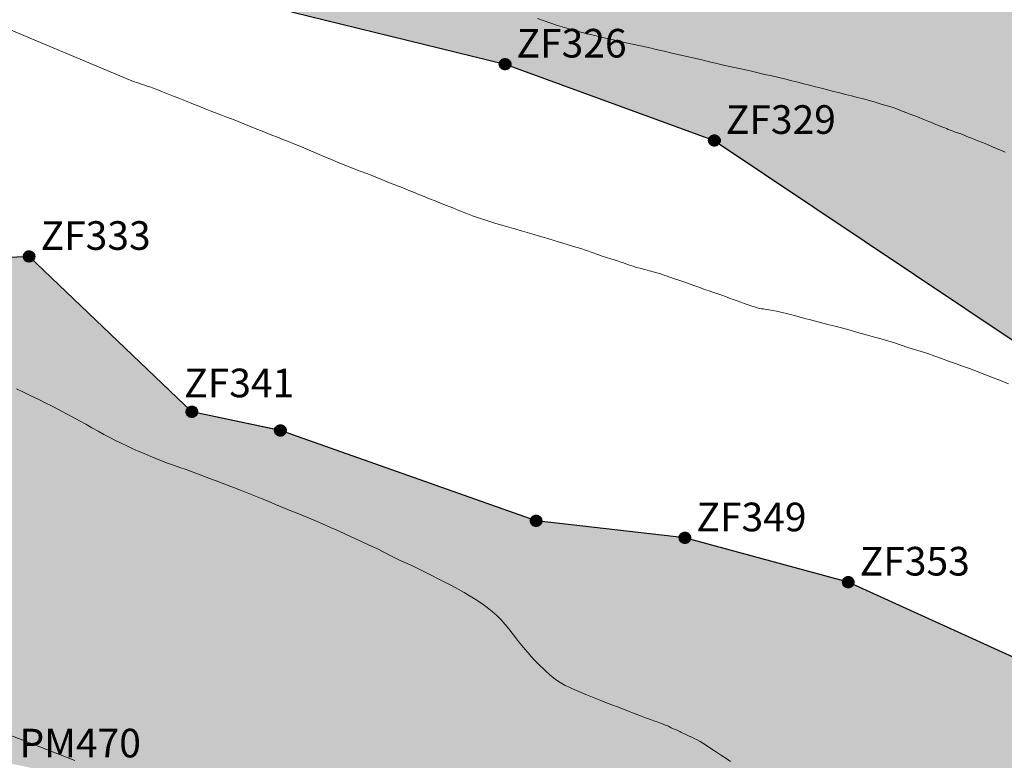
# Model space of a CAD drawing. Extents: x 498802 to 500052, y 1831803 to 1832613.
# Drawn here: x 498912 to 498964, y 1832217 to 1832256 of the extents above; entities that cross this region are included whole.
import ezdxf

# ---------------------------------------------------------------- set-up
doc = ezdxf.new("R2010")
doc.units = 0
doc.header["$MEASUREMENT"] = 0
for name, color, linetype in [('0BUFER', 7, 'Continuous'), ('0E20', 7, 'Continuous'), ('0VERT7', 7, 'Continuous'), ('1VERTICE', 7, 'Continuous'), ('1VERTICE2', 7, 'Continuous'), ('CURVA INTERMEDIA', 17, 'Continuous')]:
    doc.layers.add(name, color=color, linetype=linetype)
doc.styles.add('WMF-Times New Roman0', font='TIMES.TTF')

msp = doc.modelspace()

# ---------------------------------------------------------------- hatches: boundary and pattern name
at = {"linetype": 'Continuous'}
h = msp.add_hatch(color=254, dxfattribs=at)
h.paths.add_polyline_path([(499500.689, 1832035.519), (499499.447, 1832035.427), (499527.032, 1832025.152), (499545.079, 1832022.215), (499566.489, 1832014.499), (499572.454, 1832012.888), (499576.102, 1832012.629), (499589.638, 1832013.735), (499602.869, 1832012.15), (499597.504, 1832016.994), (499595.054, 1832018.329), (499581.853, 1832023.385), (499566.807, 1832027.617), (499546.77, 1832031.731), (499528.86, 1832033.907)], flags=16)
h.paths.add_polyline_path([(499179.59, 1832151.03), (499163.544, 1832153.701), (499174.701, 1832147.718), (499176.76, 1832147.399), (499185.6, 1832147.62), (499199.786, 1832144.419), (499207.81, 1832141.177), (499215.597, 1832138.787), (499205.803, 1832144.032), (499202.893, 1832145.184), (499191.08, 1832147.011)], flags=16)
h.paths.add_polyline_path([(499147.631, 1832156.422), (499157.691, 1832154.755), (499152.8, 1832154.106)], flags=16)
h.paths.add_polyline_path([(499076.372, 1832183.311), (499058.781, 1832186.989), (499080.21, 1832178.704), (499086.329, 1832177.245)], flags=16)
h.paths.add_polyline_path([(498842.828, 1832303.228), (498840.876, 1832303.912), (498828.181, 1832300.862), (498825.255, 1832301.496), (498825.255, 1832281.032), (498828.411, 1832280.348), (498836.77, 1832281.702), (498845.2, 1832276.922), (498855.361, 1832275.659), (498861.597, 1832276.785), (498865.931, 1832276.446), (498878.074, 1832273.836), (498894.118, 1832268.869), (498926.692, 1832256.371), (498937.823, 1832253.647), (498948.791, 1832249.646), (498969.779, 1832235.603), (498978.647, 1832231.265), (498996.448, 1832216.163), (499014.947, 1832205.315), (499024.41, 1832200.047), (499000.669, 1832208.009), (498971.188, 1832219.502), (498955.813, 1832226.499), (498947.252, 1832228.819), (498939.447, 1832229.709), (498926.043, 1832234.448), (498921.401, 1832235.428), (498912.867, 1832243.571), (498905.796, 1832243.187), (498904.04, 1832244.764), (498893.626, 1832245.464), (498880.353, 1832249.623), (498875.326, 1832251.912), (498865.051, 1832256.59), (498847.303, 1832263.166), (498825.255, 1832273.169), (498825.255, 1832251.207), (498839.688, 1832244.659), (498857.423, 1832238.088), (498867.936, 1832233.301), (498873.192, 1832230.908), (498889.913, 1832225.669), (498895.813, 1832225.272), (498898.602, 1832222.768), (498905.316, 1832223.132), (498911.708, 1832217.033), (498920.621, 1832215.152), (498934.923, 1832210.095), (498943.482, 1832209.119), (498949.011, 1832207.621), (498963.408, 1832201.069), (498993.853, 1832189.2), (499019.42, 1832180.626), (499054.333, 1832167.218), (499074.279, 1832159.558), (499097.12, 1832154.111), (499099.185, 1832152.798), (499101.18, 1832148.831), (499105.72, 1832146.481), (499109.97, 1832145.889), (499115.931, 1832149.283), (499121.416, 1832148.428), (499124.533, 1832147.087), (499129.682, 1832142.62), (499142.939, 1832136.686), (499146.382, 1832133.272), (499151.7, 1832132.576), (499157.183, 1832134.659), (499168.02, 1832128.515), (499175.467, 1832127.36), (499183.619, 1832127.564), (499193.8, 1832125.267), (499201.117, 1832122.311), (499207.563, 1832120.332), (499215.833, 1832115.561), (499223.697, 1832112.338), (499237.623, 1832108.777), (499238.12, 1832108.65), (499252.027, 1832103.768), (499256.925, 1832102.968), (499263.884, 1832103.323), (499273.573, 1832102.6), (499278.688, 1832101.493), (499286.006, 1832096.42), (499294.767, 1832093.214), (499302.272, 1832088.625), (499310.537, 1832084.997), (499316.875, 1832082.947), (499330.226, 1832081.899), (499361.773, 1832070.113), (499372.283, 1832063.783), (499378.862, 1832063.227), (499388.241, 1832059.309), (499397.307, 1832057.907), (499424.348, 1832045.217), (499430.699, 1832042.237), (499440.719, 1832038.323), (499448.824, 1832031.387), (499455.037, 1832030.025), (499470.298, 1832022.729), (499478.349, 1832021.076), (499494.239, 1832016.1), (499521.861, 1832005.731), (499540.039, 1832002.772), (499560.481, 1831995.405), (499569.108, 1831993.075), (499576.209, 1831992.571), (499589.259, 1831993.637), (499613.502, 1831990.734), (499613.684, 1831990.652), (499627.336, 1831984.514), (499633.4, 1831980.689), (499649.718, 1831975.024), (499662.41, 1831973.98), (499678.497, 1831965.658), (499684.625, 1831964.415), (499692.582, 1831964.557), (499698.49, 1831963.758), (499714.332, 1831958.662), (499755.605, 1831941.811), (499767.712, 1831938.493), (499779.027, 1831930.456), (499785.695, 1831927.566), (499798.733, 1831924.145), (499799.895, 1831924.034), (499808.018, 1831923.256), (499811.782, 1831921.19), (499816.655, 1831915.764), (499819.449, 1831914.649), (499825.706, 1831913.162), (499834.393, 1831914.497), (499838.861, 1831913.412), (499844.244, 1831910.788), (499851.991, 1831904.619), (499855.776, 1831902.828), (499862.724, 1831903.07), (499871.41, 1831907.197), (499874.563, 1831907.585), (499885.836, 1831903.143), (499890.255, 1831902.266), (499890.255, 1831922.898), (499877.166, 1831928.056), (499865.753, 1831926.652), (499857.885, 1831922.914), (499854.983, 1831927.803), (499845.681, 1831932.337), (499835.267, 1831934.866), (499826.529, 1831933.523), (499825.5, 1831933.768), (499824.388, 1831937.085), (499814.028, 1831942.772), (499802.247, 1831943.9), (499792.248, 1831946.524), (499789.638, 1831947.655), (499795.745, 1831950.031), (499804.61, 1831957.781), (499804.685, 1831957.82), (499820.893, 1831955.313), (499828.495, 1831955.356), (499840.093, 1831958.034), (499854.185, 1831966.881), (499865.334, 1831970.841), (499878.399, 1831984.064), (499890.255, 1831991.926), (499890.255, 1832015.923), (499865.624, 1831999.591), (499854.325, 1831988.155), (499845.416, 1831984.991), (499832.311, 1831976.763), (499826.161, 1831975.343), (499822.225, 1831975.321), (499804.317, 1831977.818), (499799.494, 1831977.679), (499793.231, 1831974.398), (499785.223, 1831967.398), (499781.579, 1831965.98), (499768.93, 1831967.72), (499750.537, 1831968.807), (499725.183, 1831975.204), (499721.754, 1831979.028), (499718.544, 1831987.012), (499716.939, 1831988.703), (499711.813, 1831991.194), (499706.686, 1832003.046), (499703.159, 1832005.078), (499699.695, 1832004.645), (499691.346, 1831998.135), (499685.803, 1831988.203), (499684.091, 1831986.468), (499682.347, 1831986.548), (499682.34, 1831986.588), (499681.179, 1831993.702), (499680.268, 1831995.101), (499678.86, 1831995.191), (499675.577, 1831993.553), (499673.475, 1831994.739), (499669.319, 1831993.432), (499668.397, 1832001.379), (499665.485, 1832010.442), (499664.065, 1832012.035), (499659.477, 1832012.001), (499655.582, 1832009.846), (499652.674, 1832006.568), (499651.017, 1832000.958), (499648.345, 1832001.223), (499637.117, 1832008.173), (499609.151, 1832033.424), (499603.452, 1832036.529), (499588.151, 1832042.39), (499571.532, 1832047.064), (499549.993, 1832051.486), (499530.639, 1832053.838), (499525.492, 1832054.132), (499500.523, 1832055.561), (499489.046, 1832054.713), (499481.867, 1832057.685), (499472.645, 1832057.604), (499466.941, 1832059.132), (499429.909, 1832077.93), (499393.794, 1832092.532), (499350.065, 1832102.688), (499345.439, 1832108.896), (499338.87, 1832112.441), (499329.762, 1832117.355), (499326.593, 1832117.294), (499320.56, 1832112.907), (499317.424, 1832112.862), (499312.968, 1832114.16), (499292.124, 1832123.662), (499274.365, 1832133.869), (499254.081, 1832143.378), (499234.61, 1832151.237), (499221.037, 1832157.856), (499215.227, 1832161.811), (499208.17, 1832164.606), (499195.95, 1832166.496), (499184.57, 1832170.476), (499154.669, 1832175.454), (499147.8, 1832176.598), (499120.506, 1832184.037), (499097.822, 1832193.399), (499083.821, 1832202.267), (499066.11, 1832205.567), (499029.957, 1832219.699), (499008.063, 1832232.537), (498989.68, 1832248.133), (498979.779, 1832252.976), (498974.55, 1832256.475), (498957.91, 1832267.609), (498943.644, 1832272.813), (498932.675, 1832275.497), (498900.665, 1832287.779), (498883.143, 1832293.203), (498868.826, 1832296.281), (498860.583, 1832296.926), (498854.804, 1832295.882), (498851.61, 1832296.279), (498848.577, 1832297.999)])
for points in [[(498937.82, 1832253.35), (498937.77, 1832253.35), (498937.72, 1832253.37), (498937.67, 1832253.39), (498937.63, 1832253.42), (498937.59, 1832253.45), (498937.56, 1832253.5), (498937.54, 1832253.54), (498937.53, 1832253.6), (498937.52, 1832253.65), (498937.53, 1832253.7), (498937.54, 1832253.75), (498937.56, 1832253.8), (498937.59, 1832253.84), (498937.63, 1832253.88), (498937.67, 1832253.91), (498937.72, 1832253.93), (498937.77, 1832253.94), (498937.82, 1832253.95), (498937.87, 1832253.94), (498937.93, 1832253.93), (498937.97, 1832253.91), (498938.02, 1832253.88), (498938.05, 1832253.84), (498938.08, 1832253.8), (498938.1, 1832253.75), (498938.12, 1832253.7), (498938.12, 1832253.65), (498938.12, 1832253.6), (498938.1, 1832253.54), (498938.08, 1832253.5), (498938.05, 1832253.45), (498938.02, 1832253.42), (498937.97, 1832253.39), (498937.93, 1832253.37), (498937.87, 1832253.35)], [(498948.79, 1832249.35), (498948.74, 1832249.35), (498948.69, 1832249.36), (498948.64, 1832249.39), (498948.6, 1832249.42), (498948.56, 1832249.45), (498948.53, 1832249.5), (498948.51, 1832249.54), (498948.5, 1832249.59), (498948.49, 1832249.65), (498948.5, 1832249.7), (498948.51, 1832249.75), (498948.53, 1832249.8), (498948.56, 1832249.84), (498948.6, 1832249.88), (498948.64, 1832249.91), (498948.69, 1832249.93), (498948.74, 1832249.94), (498948.79, 1832249.95), (498948.84, 1832249.94), (498948.89, 1832249.93), (498948.94, 1832249.91), (498948.98, 1832249.88), (498949.02, 1832249.84), (498949.05, 1832249.8), (498949.07, 1832249.75), (498949.09, 1832249.7), (498949.09, 1832249.65), (498949.09, 1832249.59), (498949.07, 1832249.54), (498949.05, 1832249.5), (498949.02, 1832249.45), (498948.98, 1832249.42), (498948.94, 1832249.39), (498948.89, 1832249.36), (498948.84, 1832249.35)], [(498912.87, 1832243.27), (498912.81, 1832243.28), (498912.76, 1832243.29), (498912.72, 1832243.31), (498912.67, 1832243.34), (498912.64, 1832243.38), (498912.61, 1832243.42), (498912.59, 1832243.47), (498912.57, 1832243.52), (498912.57, 1832243.57), (498912.57, 1832243.62), (498912.59, 1832243.67), (498912.61, 1832243.72), (498912.64, 1832243.76), (498912.67, 1832243.8), (498912.72, 1832243.83), (498912.76, 1832243.85), (498912.81, 1832243.87), (498912.87, 1832243.87), (498912.92, 1832243.87), (498912.97, 1832243.85), (498913.02, 1832243.83), (498913.06, 1832243.8), (498913.1, 1832243.76), (498913.13, 1832243.72), (498913.15, 1832243.67), (498913.16, 1832243.62), (498913.17, 1832243.57), (498913.16, 1832243.52), (498913.15, 1832243.47), (498913.13, 1832243.42), (498913.1, 1832243.38), (498913.06, 1832243.34), (498913.02, 1832243.31), (498912.97, 1832243.29), (498912.92, 1832243.28)], [(498921.4, 1832235.13), (498921.35, 1832235.13), (498921.3, 1832235.15), (498921.25, 1832235.17), (498921.21, 1832235.2), (498921.17, 1832235.24), (498921.14, 1832235.28), (498921.12, 1832235.33), (498921.11, 1832235.38), (498921.1, 1832235.43), (498921.11, 1832235.48), (498921.12, 1832235.53), (498921.14, 1832235.58), (498921.17, 1832235.62), (498921.21, 1832235.66), (498921.25, 1832235.69), (498921.3, 1832235.71), (498921.35, 1832235.72), (498921.4, 1832235.73), (498921.45, 1832235.72), (498921.5, 1832235.71), (498921.55, 1832235.69), (498921.59, 1832235.66), (498921.63, 1832235.62), (498921.66, 1832235.58), (498921.68, 1832235.53), (498921.7, 1832235.48), (498921.7, 1832235.43), (498921.7, 1832235.38), (498921.68, 1832235.33), (498921.66, 1832235.28), (498921.63, 1832235.24), (498921.59, 1832235.2), (498921.55, 1832235.17), (498921.5, 1832235.15), (498921.45, 1832235.13)], [(498926.04, 1832234.15), (498925.99, 1832234.15), (498925.94, 1832234.17), (498925.89, 1832234.19), (498925.85, 1832234.22), (498925.81, 1832234.26), (498925.78, 1832234.3), (498925.76, 1832234.35), (498925.75, 1832234.4), (498925.74, 1832234.45), (498925.75, 1832234.5), (498925.76, 1832234.55), (498925.78, 1832234.6), (498925.81, 1832234.64), (498925.85, 1832234.68), (498925.89, 1832234.71), (498925.94, 1832234.73), (498925.99, 1832234.74), (498926.04, 1832234.75), (498926.1, 1832234.74), (498926.15, 1832234.73), (498926.19, 1832234.71), (498926.24, 1832234.68), (498926.27, 1832234.64), (498926.3, 1832234.6), (498926.33, 1832234.55), (498926.34, 1832234.5), (498926.34, 1832234.45), (498926.34, 1832234.4), (498926.32, 1832234.35), (498926.3, 1832234.3), (498926.27, 1832234.26), (498926.24, 1832234.22), (498926.19, 1832234.19), (498926.15, 1832234.17), (498926.1, 1832234.15)], [(498939.45, 1832229.41), (498939.4, 1832229.41), (498939.34, 1832229.43), (498939.3, 1832229.45), (498939.25, 1832229.48), (498939.22, 1832229.52), (498939.19, 1832229.56), (498939.17, 1832229.61), (498939.15, 1832229.66), (498939.15, 1832229.71), (498939.15, 1832229.76), (498939.17, 1832229.81), (498939.19, 1832229.86), (498939.22, 1832229.9), (498939.25, 1832229.94), (498939.3, 1832229.97), (498939.34, 1832229.99), (498939.4, 1832230), (498939.45, 1832230.01), (498939.5, 1832230), (498939.55, 1832229.99), (498939.6, 1832229.97), (498939.64, 1832229.94), (498939.68, 1832229.9), (498939.71, 1832229.86), (498939.73, 1832229.81), (498939.74, 1832229.76), (498939.75, 1832229.71), (498939.74, 1832229.66), (498939.73, 1832229.61), (498939.71, 1832229.56), (498939.68, 1832229.52), (498939.64, 1832229.48), (498939.6, 1832229.45), (498939.55, 1832229.43), (498939.5, 1832229.41)], [(498947.25, 1832228.52), (498947.2, 1832228.52), (498947.15, 1832228.54), (498947.1, 1832228.56), (498947.06, 1832228.59), (498947.02, 1832228.63), (498946.99, 1832228.67), (498946.97, 1832228.72), (498946.96, 1832228.77), (498946.95, 1832228.82), (498946.96, 1832228.87), (498946.97, 1832228.92), (498946.99, 1832228.97), (498947.02, 1832229.01), (498947.06, 1832229.05), (498947.1, 1832229.08), (498947.15, 1832229.1), (498947.2, 1832229.11), (498947.25, 1832229.12), (498947.3, 1832229.11), (498947.35, 1832229.1), (498947.4, 1832229.08), (498947.44, 1832229.05), (498947.48, 1832229.01), (498947.51, 1832228.97), (498947.53, 1832228.92), (498947.55, 1832228.87), (498947.55, 1832228.82), (498947.55, 1832228.77), (498947.53, 1832228.72), (498947.51, 1832228.67), (498947.48, 1832228.63), (498947.44, 1832228.59), (498947.4, 1832228.56), (498947.35, 1832228.54), (498947.3, 1832228.52)], [(498955.81, 1832226.2), (498955.76, 1832226.2), (498955.71, 1832226.22), (498955.66, 1832226.24), (498955.62, 1832226.27), (498955.58, 1832226.31), (498955.55, 1832226.35), (498955.53, 1832226.4), (498955.52, 1832226.45), (498955.51, 1832226.5), (498955.52, 1832226.55), (498955.53, 1832226.6), (498955.55, 1832226.65), (498955.58, 1832226.69), (498955.62, 1832226.73), (498955.66, 1832226.76), (498955.71, 1832226.78), (498955.76, 1832226.79), (498955.81, 1832226.8), (498955.87, 1832226.79), (498955.92, 1832226.78), (498955.96, 1832226.76), (498956.01, 1832226.73), (498956.04, 1832226.69), (498956.07, 1832226.65), (498956.09, 1832226.6), (498956.11, 1832226.55), (498956.11, 1832226.5), (498956.11, 1832226.45), (498956.09, 1832226.4), (498956.07, 1832226.35), (498956.04, 1832226.31), (498956.01, 1832226.27), (498955.96, 1832226.24), (498955.92, 1832226.22), (498955.87, 1832226.2)]]:
    msp.add_hatch(color=174, dxfattribs=at).paths.add_polyline_path(points)

# ---------------------------------------------------------------- linework, layer by layer
at = {"layer": '0BUFER'}
msp.add_lwpolyline([(498894.118, 1832268.869), (498926.692, 1832256.371), (498937.823, 1832253.647), (498948.791, 1832249.646), (498969.779, 1832235.603), (498978.647, 1832231.265), (498996.448, 1832216.163), (499014.947, 1832205.315), (499024.41, 1832200.047), (499000.669, 1832208.009), (498971.188, 1832219.502), (498955.813, 1832226.499), (498947.252, 1832228.819), (498939.447, 1832229.709), (498926.043, 1832234.448), (498921.401, 1832235.428), (498912.867, 1832243.571), (498905.796, 1832243.187)], dxfattribs=at)
at = {"layer": '0E20', "linetype": 'Continuous', "lineweight": 20, "ltscale": 0.9}
for points in [[(498937.82, 1832253.65), (498926.69, 1832256.37)], [(498948.79, 1832249.65), (498937.82, 1832253.65)], [(498969.78, 1832235.6), (498948.79, 1832249.65)], [(498905.8, 1832243.19), (498912.87, 1832243.57)], [(498912.87, 1832243.57), (498921.4, 1832235.43)], [(498921.4, 1832235.43), (498926.04, 1832234.45)], [(498926.04, 1832234.45), (498939.45, 1832229.71)], [(498939.45, 1832229.71), (498947.25, 1832228.82)], [(498947.25, 1832228.82), (498955.81, 1832226.5)], [(498955.81, 1832226.5), (498971.19, 1832219.5)]]:
    msp.add_lwpolyline(points, dxfattribs=at)
at = {"layer": '0VERT7', "color": 174}
for points in [[(498937.82, 1832253.35), (498937.77, 1832253.35), (498937.72, 1832253.37), (498937.67, 1832253.39), (498937.63, 1832253.42), (498937.59, 1832253.45), (498937.56, 1832253.5), (498937.54, 1832253.54), (498937.53, 1832253.6), (498937.52, 1832253.65), (498937.53, 1832253.7), (498937.54, 1832253.75), (498937.56, 1832253.8), (498937.59, 1832253.84), (498937.63, 1832253.88), (498937.67, 1832253.91), (498937.72, 1832253.93), (498937.77, 1832253.94), (498937.82, 1832253.95), (498937.87, 1832253.94), (498937.93, 1832253.93), (498937.97, 1832253.91), (498938.02, 1832253.88), (498938.05, 1832253.84), (498938.08, 1832253.8), (498938.1, 1832253.75), (498938.12, 1832253.7), (498938.12, 1832253.65), (498938.12, 1832253.6), (498938.1, 1832253.54), (498938.08, 1832253.5), (498938.05, 1832253.45), (498938.02, 1832253.42), (498937.97, 1832253.39), (498937.93, 1832253.37), (498937.87, 1832253.35), (498937.82, 1832253.35)], [(498948.79, 1832249.35), (498948.74, 1832249.35), (498948.69, 1832249.36), (498948.64, 1832249.39), (498948.6, 1832249.42), (498948.56, 1832249.45), (498948.53, 1832249.5), (498948.51, 1832249.54), (498948.5, 1832249.59), (498948.49, 1832249.65), (498948.5, 1832249.7), (498948.51, 1832249.75), (498948.53, 1832249.8), (498948.56, 1832249.84), (498948.6, 1832249.88), (498948.64, 1832249.91), (498948.69, 1832249.93), (498948.74, 1832249.94), (498948.79, 1832249.95), (498948.84, 1832249.94), (498948.89, 1832249.93), (498948.94, 1832249.91), (498948.98, 1832249.88), (498949.02, 1832249.84), (498949.05, 1832249.8), (498949.07, 1832249.75), (498949.09, 1832249.7), (498949.09, 1832249.65), (498949.09, 1832249.59), (498949.07, 1832249.54), (498949.05, 1832249.5), (498949.02, 1832249.45), (498948.98, 1832249.42), (498948.94, 1832249.39), (498948.89, 1832249.36), (498948.84, 1832249.35), (498948.79, 1832249.35)], [(498912.87, 1832243.27), (498912.81, 1832243.28), (498912.76, 1832243.29), (498912.72, 1832243.31), (498912.67, 1832243.34), (498912.64, 1832243.38), (498912.61, 1832243.42), (498912.59, 1832243.47), (498912.57, 1832243.52), (498912.57, 1832243.57), (498912.57, 1832243.62), (498912.59, 1832243.67), (498912.61, 1832243.72), (498912.64, 1832243.76), (498912.67, 1832243.8), (498912.72, 1832243.83), (498912.76, 1832243.85), (498912.81, 1832243.87), (498912.87, 1832243.87), (498912.92, 1832243.87), (498912.97, 1832243.85), (498913.02, 1832243.83), (498913.06, 1832243.8), (498913.1, 1832243.76), (498913.13, 1832243.72), (498913.15, 1832243.67), (498913.16, 1832243.62), (498913.17, 1832243.57), (498913.16, 1832243.52), (498913.15, 1832243.47), (498913.13, 1832243.42), (498913.1, 1832243.38), (498913.06, 1832243.34), (498913.02, 1832243.31), (498912.97, 1832243.29), (498912.92, 1832243.28), (498912.87, 1832243.27)], [(498921.4, 1832235.13), (498921.35, 1832235.13), (498921.3, 1832235.15), (498921.25, 1832235.17), (498921.21, 1832235.2), (498921.17, 1832235.24), (498921.14, 1832235.28), (498921.12, 1832235.33), (498921.11, 1832235.38), (498921.1, 1832235.43), (498921.11, 1832235.48), (498921.12, 1832235.53), (498921.14, 1832235.58), (498921.17, 1832235.62), (498921.21, 1832235.66), (498921.25, 1832235.69), (498921.3, 1832235.71), (498921.35, 1832235.72), (498921.4, 1832235.73), (498921.45, 1832235.72), (498921.5, 1832235.71), (498921.55, 1832235.69), (498921.59, 1832235.66), (498921.63, 1832235.62), (498921.66, 1832235.58), (498921.68, 1832235.53), (498921.7, 1832235.48), (498921.7, 1832235.43), (498921.7, 1832235.38), (498921.68, 1832235.33), (498921.66, 1832235.28), (498921.63, 1832235.24), (498921.59, 1832235.2), (498921.55, 1832235.17), (498921.5, 1832235.15), (498921.45, 1832235.13), (498921.4, 1832235.13)], [(498926.04, 1832234.15), (498925.99, 1832234.15), (498925.94, 1832234.17), (498925.89, 1832234.19), (498925.85, 1832234.22), (498925.81, 1832234.26), (498925.78, 1832234.3), (498925.76, 1832234.35), (498925.75, 1832234.4), (498925.74, 1832234.45), (498925.75, 1832234.5), (498925.76, 1832234.55), (498925.78, 1832234.6), (498925.81, 1832234.64), (498925.85, 1832234.68), (498925.89, 1832234.71), (498925.94, 1832234.73), (498925.99, 1832234.74), (498926.04, 1832234.75), (498926.1, 1832234.74), (498926.15, 1832234.73), (498926.19, 1832234.71), (498926.24, 1832234.68), (498926.27, 1832234.64), (498926.3, 1832234.6), (498926.33, 1832234.55), (498926.34, 1832234.5), (498926.34, 1832234.45), (498926.34, 1832234.4), (498926.32, 1832234.35), (498926.3, 1832234.3), (498926.27, 1832234.26), (498926.24, 1832234.22), (498926.19, 1832234.19), (498926.15, 1832234.17), (498926.1, 1832234.15), (498926.04, 1832234.15)], [(498939.45, 1832229.41), (498939.4, 1832229.41), (498939.34, 1832229.43), (498939.3, 1832229.45), (498939.25, 1832229.48), (498939.22, 1832229.52), (498939.19, 1832229.56), (498939.17, 1832229.61), (498939.15, 1832229.66), (498939.15, 1832229.71), (498939.15, 1832229.76), (498939.17, 1832229.81), (498939.19, 1832229.86), (498939.22, 1832229.9), (498939.25, 1832229.94), (498939.3, 1832229.97), (498939.34, 1832229.99), (498939.4, 1832230), (498939.45, 1832230.01), (498939.5, 1832230), (498939.55, 1832229.99), (498939.6, 1832229.97), (498939.64, 1832229.94), (498939.68, 1832229.9), (498939.71, 1832229.86), (498939.73, 1832229.81), (498939.74, 1832229.76), (498939.75, 1832229.71), (498939.74, 1832229.66), (498939.73, 1832229.61), (498939.71, 1832229.56), (498939.68, 1832229.52), (498939.64, 1832229.48), (498939.6, 1832229.45), (498939.55, 1832229.43), (498939.5, 1832229.41), (498939.45, 1832229.41)], [(498947.25, 1832228.52), (498947.2, 1832228.52), (498947.15, 1832228.54), (498947.1, 1832228.56), (498947.06, 1832228.59), (498947.02, 1832228.63), (498946.99, 1832228.67), (498946.97, 1832228.72), (498946.96, 1832228.77), (498946.95, 1832228.82), (498946.96, 1832228.87), (498946.97, 1832228.92), (498946.99, 1832228.97), (498947.02, 1832229.01), (498947.06, 1832229.05), (498947.1, 1832229.08), (498947.15, 1832229.1), (498947.2, 1832229.11), (498947.25, 1832229.12), (498947.3, 1832229.11), (498947.35, 1832229.1), (498947.4, 1832229.08), (498947.44, 1832229.05), (498947.48, 1832229.01), (498947.51, 1832228.97), (498947.53, 1832228.92), (498947.55, 1832228.87), (498947.55, 1832228.82), (498947.55, 1832228.77), (498947.53, 1832228.72), (498947.51, 1832228.67), (498947.48, 1832228.63), (498947.44, 1832228.59), (498947.4, 1832228.56), (498947.35, 1832228.54), (498947.3, 1832228.52), (498947.25, 1832228.52)], [(498955.81, 1832226.2), (498955.76, 1832226.2), (498955.71, 1832226.22), (498955.66, 1832226.24), (498955.62, 1832226.27), (498955.58, 1832226.31), (498955.55, 1832226.35), (498955.53, 1832226.4), (498955.52, 1832226.45), (498955.51, 1832226.5), (498955.52, 1832226.55), (498955.53, 1832226.6), (498955.55, 1832226.65), (498955.58, 1832226.69), (498955.62, 1832226.73), (498955.66, 1832226.76), (498955.71, 1832226.78), (498955.76, 1832226.79), (498955.81, 1832226.8), (498955.87, 1832226.79), (498955.92, 1832226.78), (498955.96, 1832226.76), (498956.01, 1832226.73), (498956.04, 1832226.69), (498956.07, 1832226.65), (498956.09, 1832226.6), (498956.11, 1832226.55), (498956.11, 1832226.5), (498956.11, 1832226.45), (498956.09, 1832226.4), (498956.07, 1832226.35), (498956.04, 1832226.31), (498956.01, 1832226.27), (498955.96, 1832226.24), (498955.92, 1832226.22), (498955.87, 1832226.2), (498955.81, 1832226.2)]]:
    msp.add_lwpolyline(points, dxfattribs=at)
at = {"layer": 'CURVA INTERMEDIA', "color": 17, "linetype": 'Continuous', "lineweight": 9}
for points, elevation in [([(498939.515, 1832256.035), (498939.869, 1832255.917), (498940.221, 1832255.796), (498940.575, 1832255.68), (498940.939, 1832255.567), (498941.305, 1832255.459), (498941.672, 1832255.356), (498942.064, 1832255.256), (498942.457, 1832255.162), (498942.851, 1832255.069), (498943.26, 1832254.973), (498943.669, 1832254.878), (498944.079, 1832254.785), (498944.498, 1832254.694), (498944.916, 1832254.605), (498945.335, 1832254.514), (498945.745, 1832254.42), (498946.154, 1832254.325), (498946.563, 1832254.23), (498946.959, 1832254.141), (498947.355, 1832254.053), (498947.751, 1832253.963), (498948.144, 1832253.867), (498948.537, 1832253.77), (498948.93, 1832253.675), (498949.348, 1832253.583), (498949.767, 1832253.494), (498950.186, 1832253.403), (498950.602, 1832253.307), (498951.018, 1832253.21), (498951.434, 1832253.112), (498951.801, 1832253.027), (498952.168, 1832252.943), (498952.534, 1832252.856), (498952.849, 1832252.778), (498953.164, 1832252.697), (498953.479, 1832252.617), (498953.787, 1832252.54), (498954.096, 1832252.463), (498954.404, 1832252.385), (498954.725, 1832252.303), (498955.047, 1832252.219), (498955.368, 1832252.137), (498955.676, 1832252.06), (498955.985, 1832251.985), (498956.293, 1832251.906), (498956.606, 1832251.822), (498956.918, 1832251.735), (498957.23, 1832251.646), (498957.541, 1832251.557), (498957.851, 1832251.465), (498958.159, 1832251.367), (498958.402, 1832251.281), (498958.643, 1832251.191), (498958.884, 1832251.099), (498959.097, 1832251.015), (498959.31, 1832250.93), (498959.522, 1832250.844), (498959.695, 1832250.775), (498959.867, 1832250.706), (498960.04, 1832250.637), (498960.18, 1832250.581), (498960.319, 1832250.525), (498960.459, 1832250.469), (498960.565, 1832250.426), (498960.671, 1832250.384), (498960.777, 1832250.341), (498960.87, 1832250.304), (498960.963, 1832250.267), (498961.056, 1832250.23), (498961.155, 1832250.19), (498961.255, 1832250.149), (498961.355, 1832250.11), (498961.477, 1832250.068), (498961.6, 1832250.028), (498961.722, 1832249.986), (498961.856, 1832249.934), (498961.988, 1832249.88), (498962.121, 1832249.826), (498962.28, 1832249.762), (498962.44, 1832249.699), (498962.599, 1832249.635), (498962.792, 1832249.558), (498962.985, 1832249.482), (498963.177, 1832249.403), (498963.381, 1832249.315), (498963.584, 1832249.226), (498963.787, 1832249.136), (498964.037, 1832249.029)], 1.003), ([(498910.831, 1832255.884), (498918.173, 1832252.811), (498918.213, 1832252.795), (498918.253, 1832252.779), (498918.293, 1832252.763), (498918.401, 1832252.725), (498918.511, 1832252.69), (498918.62, 1832252.655), (498918.769, 1832252.604), (498918.918, 1832252.552), (498919.066, 1832252.499), (498919.248, 1832252.435), (498919.431, 1832252.37), (498919.612, 1832252.304), (498919.872, 1832252.203), (498920.13, 1832252.098), (498920.389, 1832251.993), (498920.728, 1832251.857), (498921.067, 1832251.722), (498921.406, 1832251.586), (498921.771, 1832251.439), (498922.136, 1832251.292), (498922.502, 1832251.147), (498922.843, 1832251.017), (498923.185, 1832250.889), (498923.526, 1832250.759), (498923.825, 1832250.64), (498924.124, 1832250.52), (498924.423, 1832250.4), (498924.715, 1832250.283), (498925.008, 1832250.166), (498925.3, 1832250.049), (498925.592, 1832249.932), (498925.885, 1832249.815), (498926.177, 1832249.698), (498926.503, 1832249.568), (498926.829, 1832249.439), (498927.154, 1832249.307), (498927.517, 1832249.156), (498927.88, 1832249.002), (498928.242, 1832248.848), (498928.637, 1832248.68), (498929.033, 1832248.512), (498929.43, 1832248.349), (498929.83, 1832248.194), (498930.232, 1832248.043), (498930.633, 1832247.89), (498931.012, 1832247.74), (498931.391, 1832247.587), (498931.769, 1832247.435), (498932.095, 1832247.305), (498932.42, 1832247.174), (498932.746, 1832247.044), (498933.025, 1832246.932), (498933.304, 1832246.821), (498933.583, 1832246.709), (498933.869, 1832246.595), (498934.154, 1832246.48), (498934.44, 1832246.366), (498934.759, 1832246.237), (498935.078, 1832246.109), (498935.397, 1832245.982), (498935.757, 1832245.841), (498936.118, 1832245.703), (498936.481, 1832245.571), (498936.91, 1832245.43), (498937.343, 1832245.297), (498937.776, 1832245.168), (498938.259, 1832245.027), (498938.743, 1832244.889), (498939.227, 1832244.749), (498939.695, 1832244.609), (498940.162, 1832244.468), (498940.63, 1832244.326), (498941.016, 1832244.212), (498941.402, 1832244.098), (498941.786, 1832243.978), (498942.084, 1832243.876), (498942.381, 1832243.771), (498942.679, 1832243.667), (498942.91, 1832243.589), (498943.141, 1832243.512), (498943.373, 1832243.436), (498943.544, 1832243.383), (498943.716, 1832243.33), (498943.887, 1832243.276), (498944.023, 1832243.23), (498944.158, 1832243.183), (498944.294, 1832243.136), (498944.416, 1832243.094), (498944.537, 1832243.052), (498944.66, 1832243.013), (498944.778, 1832242.98), (498944.896, 1832242.948), (498945.015, 1832242.917), (498945.14, 1832242.883), (498945.265, 1832242.848), (498945.39, 1832242.813), (498945.584, 1832242.759), (498945.779, 1832242.706), (498945.972, 1832242.649), (498946.217, 1832242.57), (498946.461, 1832242.486), (498946.705, 1832242.402), (498946.976, 1832242.31), (498947.248, 1832242.217), (498947.518, 1832242.122), (498947.773, 1832242.028), (498948.028, 1832241.932), (498948.284, 1832241.839), (498948.515, 1832241.761), (498948.746, 1832241.685), (498948.977, 1832241.607), (498949.179, 1832241.535), (498949.381, 1832241.462), (498949.583, 1832241.388), (498949.785, 1832241.314), (498949.987, 1832241.241), (498950.189, 1832241.168), (498950.351, 1832241.11), (498950.512, 1832241.052), (498950.675, 1832240.997), (498950.764, 1832240.968), (498950.853, 1832240.94), (498950.942, 1832240.913), (498951.018, 1832240.889), (498951.093, 1832240.865), (498951.17, 1832240.845), (498951.257, 1832240.83), (498951.345, 1832240.82), (498951.433, 1832240.809), (498951.642, 1832240.775), (498951.851, 1832240.738), (498952.059, 1832240.697), (498952.349, 1832240.633), (498952.637, 1832240.563), (498952.924, 1832240.49), (498953.23, 1832240.408), (498953.535, 1832240.322), (498953.84, 1832240.238), (498954.161, 1832240.154), (498954.483, 1832240.072), (498954.805, 1832239.99), (498955.134, 1832239.906), (498955.462, 1832239.822), (498955.79, 1832239.735), (498956.136, 1832239.637), (498956.481, 1832239.535), (498956.826, 1832239.435), (498957.181, 1832239.34), (498957.537, 1832239.248), (498957.89, 1832239.148), (498958.238, 1832239.036), (498958.584, 1832238.918), (498958.931, 1832238.801), (498959.28, 1832238.692), (498959.63, 1832238.585), (498959.979, 1832238.473), (498960.344, 1832238.346), (498960.708, 1832238.214), (498961.071, 1832238.082), (498961.435, 1832237.952), (498961.8, 1832237.823), (498962.163, 1832237.691), (498962.565, 1832237.541), (498962.967, 1832237.387), (498963.367, 1832237.232), (498963.786, 1832237.066), (498964.205, 1832236.897)], 2.033), ([(498948.958, 1832217.557), (498948.744, 1832217.696), (498948.562, 1832217.817), (498948.379, 1832217.939), (498948.194, 1832218.055), (498948.045, 1832218.142), (498947.893, 1832218.226), (498947.74, 1832218.306), (498947.604, 1832218.37), (498947.466, 1832218.432), (498947.329, 1832218.494), (498947.232, 1832218.54), (498947.134, 1832218.586), (498947.038, 1832218.633), (498946.975, 1832218.667), (498946.911, 1832218.701), (498946.847, 1832218.733), (498946.794, 1832218.755), (498946.741, 1832218.776), (498946.687, 1832218.797), (498946.647, 1832218.812), (498946.607, 1832218.828), (498946.568, 1832218.845), (498946.524, 1832218.869), (498946.48, 1832218.896), (498946.436, 1832218.921), (498946.384, 1832218.944), (498946.33, 1832218.964), (498946.277, 1832218.984), (498946.177, 1832219.024), (498946.078, 1832219.065), (498945.978, 1832219.104), (498945.803, 1832219.168), (498945.628, 1832219.23), (498945.452, 1832219.292), (498945.183, 1832219.39), (498944.915, 1832219.49), (498944.647, 1832219.591), (498944.334, 1832219.715), (498944.023, 1832219.842), (498943.71, 1832219.966), (498943.422, 1832220.074), (498943.133, 1832220.18), (498942.845, 1832220.289), (498942.578, 1832220.393), (498942.313, 1832220.5), (498942.048, 1832220.609), (498941.803, 1832220.711), (498941.56, 1832220.815), (498941.318, 1832220.924), (498941.141, 1832221.004), (498940.966, 1832221.087), (498940.796, 1832221.179), (498940.623, 1832221.291), (498940.456, 1832221.414), (498940.294, 1832221.542), (498940.131, 1832221.678), (498939.972, 1832221.82), (498939.816, 1832221.965), (498939.659, 1832222.116), (498939.505, 1832222.271), (498939.354, 1832222.428), (498939.191, 1832222.605), (498939.032, 1832222.784), (498938.875, 1832222.966), (498938.701, 1832223.171), (498938.53, 1832223.378), (498938.361, 1832223.588), (498938.186, 1832223.822), (498938.013, 1832224.059), (498937.831, 1832224.286), (498937.615, 1832224.519), (498937.387, 1832224.741), (498937.15, 1832224.952), (498936.879, 1832225.168), (498936.597, 1832225.372), (498936.309, 1832225.566), (498935.997, 1832225.764), (498935.678, 1832225.952), (498935.356, 1832226.133), (498935.013, 1832226.315), (498934.667, 1832226.489), (498934.32, 1832226.664), (498933.975, 1832226.842), (498933.631, 1832227.02), (498933.284, 1832227.194), (498932.928, 1832227.362), (498932.569, 1832227.526), (498932.212, 1832227.693), (498931.839, 1832227.879), (498931.469, 1832228.07), (498931.096, 1832228.256), (498930.7, 1832228.441), (498930.302, 1832228.622), (498929.904, 1832228.802), (498929.494, 1832228.99), (498929.083, 1832229.179), (498928.672, 1832229.365), (498928.26, 1832229.549), (498927.848, 1832229.731), (498927.433, 1832229.908), (498927.015, 1832230.078), (498926.596, 1832230.242), (498926.177, 1832230.41), (498925.787, 1832230.573), (498925.399, 1832230.738), (498925.009, 1832230.901), (498924.658, 1832231.044), (498924.306, 1832231.185), (498923.953, 1832231.324), (498923.632, 1832231.447), (498923.31, 1832231.567), (498922.988, 1832231.688), (498922.68, 1832231.804), (498922.372, 1832231.919), (498922.064, 1832232.035), (498921.743, 1832232.157), (498921.421, 1832232.278), (498921.099, 1832232.398), (498920.775, 1832232.512), (498920.449, 1832232.624), (498920.126, 1832232.741), (498919.819, 1832232.86), (498919.514, 1832232.983), (498919.21, 1832233.108), (498918.899, 1832233.237), (498918.589, 1832233.367), (498918.281, 1832233.503), (498917.988, 1832233.639), (498917.697, 1832233.779), (498917.408, 1832233.922), (498917.1, 1832234.079), (498916.795, 1832234.241), (498916.491, 1832234.405), (498916.164, 1832234.589), (498915.838, 1832234.776), (498915.511, 1832234.96), (498915.157, 1832235.152), (498914.8, 1832235.34), (498914.443, 1832235.526), (498914.079, 1832235.713), (498913.713, 1832235.898), (498913.346, 1832236.081), (498912.966, 1832236.268), (498912.585, 1832236.451), (498912.202, 1832236.631)], 2.033), ([(498915.272, 1832217.155), (498914.873, 1832217.314), (498906.167, 1832220.699)], 1.002), ([(498949.647, 1832217.099), (498949.386, 1832217.277), (498949.173, 1832217.418), (498948.958, 1832217.557)], 2.009)]:
    msp.add_lwpolyline(points, dxfattribs=dict(at, elevation=elevation))

# ---------------------------------------------------------------- texts
at = {"layer": '1VERTICE', "lineweight": 9, "style": 'WMF-Times New Roman0'}
msp.add_text('PM470', height=1.5, dxfattribs=at).set_placement((498912.368, 1832217.313))
at = {"layer": '1VERTICE2', "lineweight": 9, "style": 'WMF-Times New Roman0'}
for s, p in [('ZF326', (498938.423, 1832253.994)), ('ZF329', (498949.393, 1832249.994)), ('ZF333', (498913.473, 1832243.914)), ('ZF341', (498920.999, 1832236.187)), ('ZF349', (498947.853, 1832229.164)), ('ZF353', (498956.413, 1832226.844))]:
    msp.add_text(s, height=1.5, dxfattribs=at).set_placement(p)

doc.saveas('drawing.dxf')
